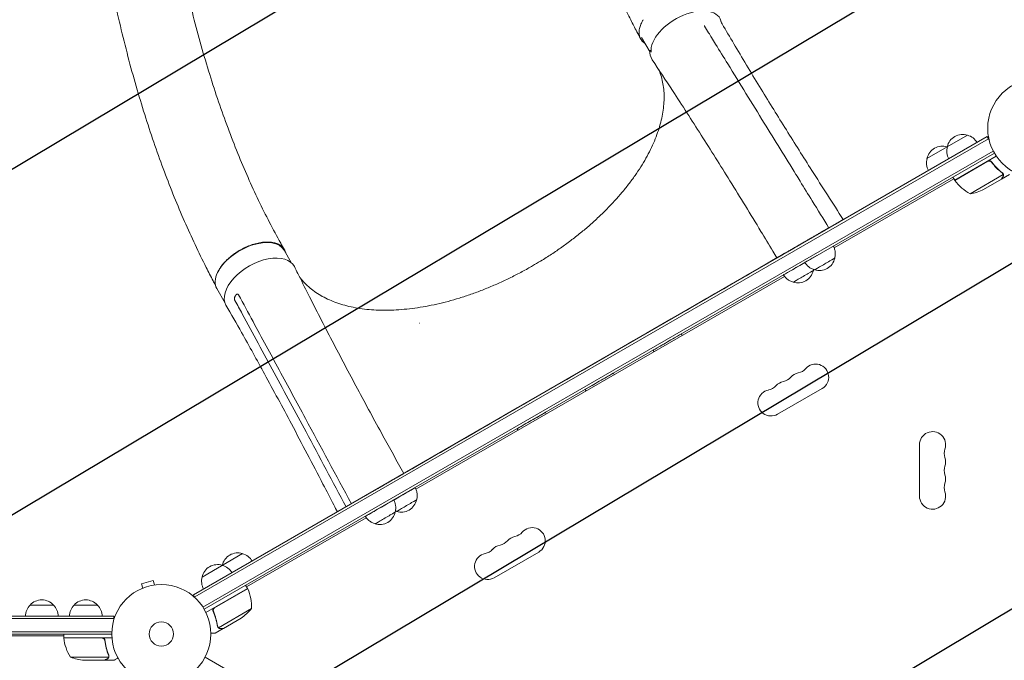
# Model space of a CAD drawing. Units: millimetres. Extents: x -3715 to 4825, y -3892 to 4442.
# Drawn here: x -1088 to -35, y 513 to 1198 of the extents above; entities that cross this region are included whole.
import ezdxf

# ---------------------------------------------------------------- set-up
doc = ezdxf.new("R2010")
doc.units = ezdxf.units.MM
doc.header["$LTSCALE"] = 20
doc.linetypes.add('HIDDEN', pattern=[9.525, 6.35, -3.175])
for name, color, linetype in [('2d', 230, 'Continuous'), ('AS-Free_Space', 31, 'HIDDEN'), ('AS-Free_Space_Hatch', 31, 'HIDDEN')]:
    doc.layers.add(name, color=color, linetype=linetype)

msp = doc.modelspace()

# ---------------------------------------------------------------- hatches: boundary and pattern name
at = {"layer": 'AS-Free_Space_Hatch'}
h = msp.add_hatch(dxfattribs=at)
h.set_pattern_fill('ANSI31', color=256, scale=100)
h.set_pattern_definition([(30.8695, (-490.08, 2880.6), (-162.905, 272.522), [])])
edge = h.paths.add_edge_path()
edge.add_arc((-490.1, 2880.6), 1000, -14.1305, 165.8695, ccw=False)
edge.add_line((479.7, 2636.5), (217.4, 1594.8))
edge.add_line((217.4, 1594.8), (373.6, 1324.4))
edge.add_arc((-492.4, 824.4), 1000, -81.6414, 30, ccw=False)
edge.add_arc((-1270, -550), 1000, 0, 22.6433, ccw=False)
edge.add_line((-270, -550), (-270, -2391.7))
edge.add_arc((-1270, -2391.7), 1000, 270, 360, ccw=False)
edge.add_line((-1270, -3391.7), (-1686.1, -3391.7))
edge.add_arc((-1686.1, -2391.7), 1000, 180, 270, ccw=False)
edge.add_line((-2686.1, -2391.7), (-2686.1, -550))
edge.add_arc((-1686.1, -550), 1000, 90, 180, ccw=False)
edge.add_line((-1686.1, 450), (-1431, 450))
edge.add_line((-1431, 450), (-1514.6, 594.8))
edge.add_arc((217.4, 1594.8), 2000, 165.8695, 210, ccw=False)
edge.add_line((-1722, 2083.1), (-1459.8, 3124.7))

# ---------------------------------------------------------------- linework, layer by layer
at = {"layer": '2d', "lineweight": 0}
for p, q in [((-356, 1191.6), (-355.9, 1191)), ((-414.2, 1163.4), (-423.3, 1179.2)), ((-118, 1049.7), (-74.7, 1074.7)), ((-53.5, 1073.1), (-902.5, 582.9)), ((-52.2, 1070.9), (-901.3, 580.7)), ((-53.5, 1073.1), (-51.5, 1069.7)), ((-892.4, 569.6), (-47.1, 1057.7)), ((-891.1, 567.5), (-45.9, 1055.5)), ((-88.3, 1026.4), (-43.8, 1052.1)), ((-52.8, 1046.7), (-88.2, 1026.2)), ((-48.3, 1045.1), (-49.1, 1046.4)), ((-71.8, 1011.9), (-36.4, 1032.4)), ((-38.2, 1027.6), (-29.7, 1032.5)), ((-36.6, 1033.4), (-36.6, 1033.4)), ((-217.4, 954.2), (-89.3, 1028.1)), ((-88.3, 1026.4), (-90.3, 1029.9)), ((-57.4, 1016.5), (-38.4, 1027.5)), ((-38.2, 1027.6), (-38.3, 1027.7)), ((-211.4, 982.1), (-216, 979.4)), ((-223.7, 975), (-229.8, 971.5)), ((-229.7, 971.3), (-229.8, 971.5)), ((-798.1, 938.5), (-805.7, 951.8)), ((-256.1, 956.3), (-274.6, 945.6)), ((-256.1, 956.1), (-256.1, 956.3)), ((-285.9, 939.1), (-285.9, 939.1)), ((-664.6, 696), (-270.4, 923.6)), ((-868.7, 894.8), (-877.7, 910.6)), ((-557.7, 782), (-398.4, 874)), ((-277.8, 776.1), (-230.1, 803.6)), ((-126, 743.5), (-126, 688.5)), ((-670.3, 717), (-670.3, 717)), ((-681.5, 710.5), (-681.5, 710.5)), ((-845.8, 591.4), (-717.7, 665.3)), ((-893.4, 602), (-850.1, 627)), ((-580.9, 601.1), (-533.3, 628.6)), ((-945.6, 598.1), (-958.2, 594.8)), ((-956.9, 590.1), (-958.2, 594.8)), ((-944.4, 593.5), (-945.6, 598.1)), ((-942.9, 593.7), (-942.9, 593.7)), ((-942.9, 593.7), (-942.9, 593.7)), ((-844.8, 589.7), (-846.8, 593.1)), ((-958.3, 589.5), (-958.3, 589.6)), ((-958.3, 589.5), (-958.3, 589.5)), ((-902.5, 582.9), (-900.6, 579.5)), ((-844.8, 589.7), (-889.3, 564)), ((-880, 569.1), (-844.7, 589.5)), ((-1077.3, 572), (-1052.3, 572)), ((-1030.3, 572), (-1005.3, 572)), ((-1602.7, 560), (-987.8, 560)), ((-987.8, 560), (-987.8, 556.1)), ((-880.9, 564.4), (-881.7, 565.7)), ((-840.4, 568.2), (-875.9, 547.7)), ((-1600.2, 557.5), (-987.8, 557.5)), ((-876.5, 548.5), (-876.5, 548.5)), ((-851.7, 558), (-870.6, 547)), ((-990, 543.5), (-1586.1, 543.5)), ((-990, 541), (-1583.6, 541)), ((-1581.6, 539), (-1041.3, 539)), ((-1041.3, 537), (-1041.3, 541)), ((-870.8, 546.9), (-879.3, 542)), ((-870.8, 546.9), (-870.9, 547)), ((-1041.3, 537), (-989.9, 537)), ((-1000.4, 536.8), (-1041.3, 536.8)), ((-997.3, 533.2), (-997.3, 534.7)), ((-1034.3, 516.3), (-993.4, 516.3)), ((-993, 517.2), (-993, 517.2)), ((-49.4, 30.9), (-890.2, 516.3)), ((-1019.5, 513), (-997.5, 513)), ((-997.3, 513), (-997.3, 513.1)), ((-997.3, 513), (-987.5, 513))]:
    msp.add_line(p, q, dxfattribs=at)
for centre, radius in [((0, 1082), 53), ((-937, 541), 53), ((-937, 541), 13)]:
    msp.add_circle(centre, radius, dxfattribs=at)
for centre, radius, start, end in [((-79.7, 1058.5), 17, 72.6679, 167.3321), ((-78.9, 1058.1), 17, 30.6413, 75.8135), ((-101.4, 1046), 17, 72.6679, 167.3321), ((-79.8, 1057.6), 17, 164.1865, 209.3587), ((-100.6, 1045.6), 17, 75.1042, 75.8135), ((-101.5, 1045.1), 17, 164.1865, 209.3587), ((-85.7, 1027.9), 3, 213.1912, 216.4728), ((-47.9, 1055.8), 50, 216.4728, 241.3497), ((-79.6, 1061.3), 50, 278.8998, 296.3757), ((-238.5, 966), 17, 208.7733, 209.3587), ((-233.2, 946.8), 17, 252.688, 347.3522), ((-256.1, 933.6), 17, 252.688, 347.3522), ((-258.3, 834.1), 14, 280.8901, 319.1099), ((-237.1, 815.8), 14, 300, 139.1099), ((-268.9, 797.4), 14, 100.8901, 139.1099), ((-274.2, 824.9), 14, 280.8901, 319.1099), ((-253, 806.6), 14, 100.8901, 139.1099), ((-284.8, 788.3), 14, 100.8901, 300), ((-290.1, 815.8), 14, 280.8901, 319.1099), ((-112, 743.5), 14, 340.8901, 180), ((-85.5, 734.3), 14, 160.8901, 199.1099), ((-112, 725.2), 14, 340.8901, 19.1099), ((-85.5, 716), 14, 160.8901, 199.1099), ((-112, 706.8), 14, 340.8901, 19.1099), ((-85.5, 697.7), 14, 160.8901, 199.1099), ((-680.4, 688.4), 17, 252.688, 347.3522), ((-112, 688.5), 14, 180, 19.1099), ((-703.3, 675.2), 17, 252.688, 347.3522), ((-540.3, 640.8), 14, 300, 139.1099), ((-556.1, 631.6), 14, 100.8901, 139.1099), ((-561.4, 659.1), 14, 280.8901, 319.1099), ((-572, 622.4), 14, 100.8901, 139.1099), ((-577.3, 649.9), 14, 280.8901, 319.1099), ((-855.2, 610.8), 17, 72.6679, 167.3321), ((-854.4, 610.4), 17, 30.6413, 75.8135), ((-587.9, 613.3), 14, 100.8901, 300), ((-593.2, 640.8), 14, 280.8901, 319.1099), ((-876.8, 598.3), 17, 72.6679, 167.3321), ((-876, 597.9), 17, 30.6413, 75.8135), ((-855.3, 609.9), 17, 164.1865, 164.8958), ((-876.9, 597.4), 17, 164.1865, 209.3587), ((-847.3, 588.1), 3, 23.5272, 26.8088), ((-890.4, 569.4), 50, 358.6503, 23.5272), ((-1065.3, 559.8), 17, 134.1865, 179.3587), ((-1064.8, 560.5), 17, 42.6679, 137.3321), ((-1064.3, 559.8), 17, 0.6413, 45.8135), ((-1018.3, 559.8), 17, 134.1865, 179.3587), ((-1017.8, 560.5), 17, 42.6679, 137.3321), ((-1017.3, 559.8), 17, 0.6413, 45.8135), ((-879.4, 599.6), 50, 303.6243, 321.1002), ((-1038.3, 537), 3, 183.1912, 186.4728), ((-991.6, 542.3), 50, 186.4728, 211.3497), ((-1016.3, 562.9), 50, 248.8998, 266.3757)]:
    msp.add_arc(centre, radius, start, end, dxfattribs=at)
for centre, major_axis, ratio, start_param, end_param in [((-375.4, 1179), (36, 20.6), 0.552257, -0.219971, 2.915421), ((-831.4, 913.8), (36.4, 21), 0.566451, -0.035698, 3.140373), ((-596.5, 1032), (203.2, 116.1), 0.552257, -2.184414, -2.183511), ((-557.7, 782), (-112.6, -65), 0.000054, 0, 1.570796)]:
    msp.add_ellipse(centre, major_axis=major_axis, ratio=ratio, start_param=start_param, end_param=end_param, dxfattribs=at)
at = {"layer": '2d', "lineweight": 0, "extrusion": (0, 0, -1)}
for centre, major_axis, ratio, start_param, end_param in [((-387.8, 1200.8), (-36, -20.6), 0.552257, 0.375634, 0.376068), ((-376, 1177), (-36.4, -21), 0.566451, -0.035698, 0.398564), ((-841.7, 931.2), (36, 20.6), 0.552257, -2.45737, 0), ((-398.4, 874.1), (112.6, 65), 0.000054, 0, 1.570796), ((-256.3, 934), (-15.2, -8.8), 0.000054, -0.000001, 2.110977), ((-233.4, 947.3), (-15.2, -8.8), 0.000054, -0.000001, 1.417929), ((-227.4, 936.9), (-10.8, -6.3), 0.000054, 0, 3.141642), ((-841.7, 931.2), (-36, -20.6), 0.552257, 0, 0.68422), ((-250.3, 923.6), (-10.8, -6.3), 0.000054, 0, 3.141642), ((-395.7, 853.4), (-15.2, -8.8), 0.000054, -0.000001, 3.141593), ((-468.5, 811.4), (-15.2, -8.8), 0.000054, -0.000001, 3.141593), ((-541.2, 769.4), (-15.2, -8.8), 0.000054, -0.000001, 3.141593), ((-680.6, 688.8), (15.2, 8.8), 0.000054, -2.110977, 0.000001), ((-674.6, 678.4), (-10.8, -6.3), 0.000054, 0, 3.141642), ((-703.6, 675.6), (-15.2, -8.8), 0.000054, -0.000001, 3.141593), ((-697.5, 665.2), (-10.8, -6.3), 0.000054, 0, 3.141642)]:
    msp.add_ellipse(centre, major_axis=major_axis, ratio=ratio, start_param=start_param, end_param=end_param, dxfattribs=at)
at = {"layer": '2d', "lineweight": 0}
for points, knots in [([(-879.2, 914.5), (-880, 916), (-880.8, 917.4), (-884.1, 923.7), (-886.5, 928.4), (-893.1, 941.3), (-897, 949.4), (-904.8, 965.8), (-908.5, 974.1), (-915.9, 991), (-919.6, 999.7), (-926.8, 1017.4), (-930.3, 1026.4), (-937.2, 1044.8), (-940.6, 1054.2), (-947.2, 1073.3), (-950.4, 1083.1), (-956.7, 1103), (-959.8, 1113.1), (-965.8, 1133.7), (-968.8, 1144.2), (-974.4, 1165.5), (-977.2, 1176.4), (-982.5, 1198.4), (-985.1, 1209.6), (-990, 1232.3), (-992.4, 1243.8), (-997, 1267.2), (-999.2, 1279), (-1003.3, 1303), (-1005.2, 1315.1), (-1008.9, 1339.6), (-1010.7, 1352), (-1013.9, 1377), (-1015.4, 1389.6), (-1018.1, 1415), (-1019.4, 1427.8), (-1021.6, 1453.5), (-1022.6, 1466.5), (-1024.3, 1492.4), (-1025.1, 1505.3), (-1026.2, 1531.3), (-1026.7, 1544.3), (-1027.3, 1570.1), (-1027.4, 1583), (-1027.5, 1608.6), (-1027.4, 1621.2), (-1026.9, 1646.3), (-1026.5, 1658.8), (-1025.4, 1683.2), (-1024.8, 1695.2), (-1023.2, 1718.8), (-1022.3, 1730.3), (-1020.2, 1752.8), (-1019, 1763.8), (-1016.4, 1785.1), (-1015.1, 1795.4), (-1012.1, 1815.3), (-1010.5, 1824.9), (-1007.2, 1843.2), (-1005.5, 1851.8), (-1002.4, 1867.8), (-1000.9, 1875.3), (-999.3, 1883.4), (-999.2, 1884.1), (-999.1, 1884.7)], [4.050591, 4.050591, 4.050591, 4.050591, 10.000321, 10.000321, 28.88325, 28.88325, 60.576981, 60.576981, 92.508029, 92.508029, 125.417517, 125.417517, 159.314474, 159.314474, 194.214699, 194.214699, 230.128642, 230.128642, 267.060606, 267.060606, 305.0076, 305.0076, 343.957967, 343.957967, 383.889767, 383.889767, 424.768888, 424.768888, 466.546843, 466.546843, 509.158283, 509.158283, 552.518216, 552.518216, 596.519035, 596.519035, 641.027502, 641.027502, 685.881953, 685.881953, 730.890149, 730.890149, 775.828337, 775.828337, 820.442219, 820.442219, 864.450569, 864.450569, 907.552088, 907.552088, 949.435659, 949.435659, 989.79351, 989.79351, 1028.336052, 1028.336052, 1064.806476, 1064.806476, 1098.99315, 1098.99315, 1130.373513, 1130.373513, 1157.754209, 1157.754209, 1160.093036, 1160.093036, 1160.093036, 1160.093036]), ([(-916.5, 1869.6), (-917.1, 1866.9), (-917.7, 1864.2), (-920.2, 1853.5), (-922.1, 1845.4), (-929.6, 1813.1), (-934.2, 1789.2), (-938.8, 1757), (-939.8, 1749.6), (-941.7, 1733.3), (-942.7, 1724.4), (-944.4, 1705.8), (-945.2, 1696.3), (-946.6, 1676.6), (-947.2, 1666.4), (-948.2, 1645.5), (-948.6, 1634.8), (-949.1, 1612.9), (-949.3, 1601.8), (-949.4, 1579), (-949.3, 1567.4), (-948.8, 1543.9), (-948.4, 1532), (-947.5, 1508), (-946.8, 1495.9), (-945.3, 1471.6), (-944.4, 1459.4), (-942.3, 1435), (-941.1, 1422.8), (-938.5, 1398.4), (-937, 1386.2), (-933.9, 1362.1), (-932.2, 1350.1), (-928.5, 1326.3), (-926.5, 1314.5), (-922.4, 1291.2), (-920.2, 1279.6), (-915.6, 1256.9), (-913.2, 1245.7), (-908.1, 1223.5), (-905.5, 1212.6), (-900.1, 1191.2), (-897.2, 1180.6), (-891.4, 1159.9), (-888.4, 1149.8), (-882.2, 1129.8), (-879, 1120), (-872.5, 1100.9), (-869.1, 1091.5), (-862.3, 1073.1), (-858.8, 1064.1), (-851.7, 1046.5), (-848, 1037.9), (-840.6, 1021.1), (-836.9, 1012.9), (-829.2, 996.9), (-825.3, 989.1), (-817.4, 973.9), (-813.4, 966.5), (-808, 956.8), (-806.6, 954.5), (-805.3, 952.1)], [0, 0, 0, 0, 10, 10, 40, 40, 130.053714, 130.053714, 156.720094, 156.720094, 188.739299, 188.739299, 222.670951, 222.670951, 258.512745, 258.512745, 296.113552, 296.113552, 335.271923, 335.271923, 375.739788, 375.739788, 417.234874, 417.234874, 459.457093, 459.457093, 502.106203, 502.106203, 544.897691, 544.897691, 587.574668, 587.574668, 629.914887, 629.914887, 671.733251, 671.733251, 712.880898, 712.880898, 753.242164, 753.242164, 792.730501, 792.730501, 831.284139, 831.284139, 868.861975, 868.861975, 905.4399, 905.4399, 941.007657, 941.007657, 975.566217, 975.566217, 1009.125627, 1009.125627, 1041.692424, 1041.692424, 1073.298518, 1073.298518, 1103.975839, 1103.975839, 1113.748796, 1113.748796, 1113.748796, 1113.748796]), ([(-424.4, 1177.9), (-425.7, 1180.3), (-427, 1182.8), (-430.5, 1189.5), (-432.7, 1193.7), (-437.7, 1203.5), (-440.4, 1209.2), (-445.7, 1220.7), (-448.3, 1226.5), (-453.5, 1238.4), (-456, 1244.5), (-461, 1256.9), (-463.4, 1263.3), (-468.1, 1276.2), (-470.4, 1282.8), (-474.9, 1296.2), (-477.1, 1303.1), (-481.4, 1317.1), (-483.4, 1324.3), (-487.4, 1338.8), (-489.3, 1346.2), (-493, 1361.4), (-494.7, 1369.1), (-498.1, 1384.8), (-499.7, 1392.8), (-502.7, 1409.1), (-504.1, 1417.4), (-506.7, 1434.2), (-507.9, 1442.8), (-510.1, 1460.1), (-511.1, 1468.9), (-512.8, 1486.8), (-513.6, 1495.8), (-514.9, 1514), (-515.4, 1523.2), (-516.1, 1541.7), (-516.3, 1551), (-516.5, 1569.5), (-516.5, 1578.7), (-516.1, 1597.1), (-515.8, 1606.2), (-514.9, 1624.1), (-514.3, 1632.9), (-512.9, 1650), (-512.1, 1658.4), (-510.3, 1674.4), (-509.4, 1682.2), (-507.2, 1697.1), (-506.1, 1704.1), (-503.7, 1717.7), (-502.5, 1724.1), (-499.9, 1736.2), (-498.6, 1741.9), (-496, 1752.7), (-494.6, 1757.7), (-492, 1767.8), (-490.7, 1772.9), (-487.9, 1783.4), (-486.5, 1788.8), (-485.1, 1794.2)], [0, 0, 0, 0, 10.000981, 10.000981, 27.257046, 27.257046, 50.30853, 50.30853, 74.274981, 74.274981, 99.324559, 99.324559, 125.511, 125.511, 152.887285, 152.887285, 181.501721, 181.501721, 211.396147, 211.396147, 242.603365, 242.603365, 275.143498, 275.143498, 309.01881, 309.01881, 344.206285, 344.206285, 380.647021, 380.647021, 418.231322, 418.231322, 456.778588, 456.778588, 496.012389, 496.012389, 535.534774, 535.534774, 574.820045, 574.820045, 613.216194, 613.216194, 649.997553, 649.997553, 684.473026, 684.473026, 716.099911, 716.099911, 744.555676, 744.555676, 769.743431, 769.743431, 791.748445, 791.748445, 810.773351, 810.773351, 830.562945, 830.562945, 851.471461, 851.471461, 851.471461, 851.471461]), ([(-421.5, 1198), (-421.8, 1197.6), (-422, 1197.2), (-423.2, 1195.2), (-423.9, 1193.6), (-424.8, 1191.3), (-425.1, 1190.5), (-425.5, 1189), (-425.6, 1188.2), (-426, 1186), (-426, 1184.6), (-425.9, 1182.6), (-425.8, 1181.9), (-425.5, 1180.6), (-425.3, 1180), (-424.6, 1178.2), (-424, 1177.1), (-422.8, 1175.6), (-422.4, 1175.1), (-421.4, 1174.2), (-420.9, 1173.8), (-420.1, 1173.3), (-419.9, 1173.1), (-419.7, 1173)], [0.15580897, 0.15580897, 0.15580897, 0.15580897, 0.15760011, 0.15760011, 0.16445228, 0.16445228, 0.16787837, 0.16787837, 0.17130446, 0.17130446, 0.17815664, 0.17815664, 0.18158273, 0.18158273, 0.18500882, 0.18500882, 0.191861, 0.191861, 0.19528709, 0.19528709, 0.19871318, 0.19871318, 0.19999157, 0.19999157, 0.19999157, 0.19999157]), ([(-355.9, 1191.2), (-354.4, 1188.9), (-353, 1186.5), (-350.5, 1182.5), (-349.5, 1180.8), (-348.4, 1179.1)], [0, 0, 0, 0, 10, 10, 17.199241, 17.199241, 17.199241, 17.199241]), ([(-338.6, 1196.3), (-337.6, 1194.5), (-336.5, 1192.7), (-331.4, 1183.9), (-327.2, 1176.9), (-314, 1154.5), (-304.7, 1139.1), (-286.5, 1109.3), (-277.5, 1094.8), (-259.4, 1065.8), (-250.3, 1051.4), (-230, 1019.4), (-218.8, 1001.9), (-207.5, 984.4)], [2.490176, 2.490176, 2.490176, 2.490176, 10.000005, 10.000005, 40.000117, 40.000117, 105.734809, 105.734809, 167.99671, 167.99671, 229.687612, 229.687612, 304.565981, 304.565981, 304.565981, 304.565981]), ([(-348.4, 1179.1), (-347, 1176.8), (-345.5, 1174.4), (-339.8, 1165), (-335.4, 1158), (-318.1, 1129.8), (-305.1, 1108.7), (-280.7, 1069.2), (-269.4, 1050.8), (-258.1, 1032.4)], [0, 0, 0, 0, 10, 10, 40.000004, 40.000004, 130.000049, 130.000049, 208.553124, 208.553124, 208.553124, 208.553124]), ([(-278.5, 943.4), (-279.9, 945.7), (-281.3, 948.1), (-287.1, 957.6), (-291.3, 964.7), (-306.7, 989.9), (-317.7, 1008), (-339, 1042.3), (-349.2, 1058.6), (-369.6, 1090.7), (-379.8, 1106.5), (-397.3, 1133.3), (-404.6, 1144.3), (-411.9, 1155.3)], [0.000003, 0.000003, 0.000003, 0.000003, 10.000002, 10.000002, 40.00006, 40.00006, 117.088502, 117.088502, 187.430084, 187.430084, 256.549567, 256.549567, 304.610851, 304.610851, 304.610851, 304.610851]), ([(-539.8, 934.9), (-536.9, 936.6), (-534.1, 938.3), (-527.3, 942.4), (-523.5, 944.8), (-515.9, 949.8), (-512.2, 952.3), (-504.9, 957.5), (-501.3, 960.2), (-494.2, 965.6), (-490.7, 968.3), (-484, 973.9), (-480.6, 976.7), (-474.2, 982.4), (-471, 985.3), (-464.8, 991.2), (-461.8, 994.1), (-456, 1000.1), (-453.2, 1003.1), (-447.8, 1009.2), (-445.2, 1012.2), (-440.1, 1018.3), (-437.7, 1021.4), (-433, 1027.6), (-430.8, 1030.7), (-426.6, 1036.9), (-424.6, 1040), (-420.8, 1046.1), (-419, 1049.2), (-415.6, 1055.4), (-414.1, 1058.5), (-411.2, 1064.6), (-409.8, 1067.6), (-407.4, 1073.7), (-406.3, 1076.7), (-404.3, 1082.6), (-403.5, 1085.6), (-402, 1091.4), (-401.3, 1094.3), (-400.3, 1100), (-399.9, 1102.9), (-399.4, 1108.4), (-399.2, 1111.2), (-399.1, 1116.6), (-399.2, 1119.2), (-399.6, 1124.5), (-400, 1127), (-400.9, 1132.1), (-401.4, 1134.5), (-402.8, 1139.3), (-403.6, 1141.7), (-404.6, 1144.1), (-404.6, 1144.3), (-404.7, 1144.5)], [0, 0, 0, 0, 10.002308, 10.002308, 23.648886, 23.648886, 37.26404, 37.26404, 50.844341, 50.844341, 64.39979, 64.39979, 77.920445, 77.920445, 91.41908, 91.41908, 104.891438, 104.891438, 118.340603, 118.340603, 131.769145, 131.769145, 145.177707, 145.177707, 158.562286, 158.562286, 171.938539, 171.938539, 185.300951, 185.300951, 198.65818, 198.65818, 212.016524, 212.016524, 225.37058, 225.37058, 238.73786, 238.73786, 252.125257, 252.125257, 265.550084, 265.550084, 279.012199, 279.012199, 292.539811, 292.539811, 306.131196, 306.131196, 319.816445, 319.816445, 333.593763, 333.593763, 334.521661, 334.521661, 334.521661, 334.521661]), ([(-52.7, 1046.9), (-52.6, 1047), (-52.4, 1047.1), (-52.1, 1047.2), (-51.9, 1047.3), (-51.5, 1047.3), (-51.4, 1047.3), (-51, 1047.3), (-50.8, 1047.3), (-50.4, 1047.2), (-50.3, 1047.2), (-49.9, 1047), (-49.8, 1046.9), (-49.5, 1046.8), (-49.3, 1046.6), (-49.1, 1046.4), (-48.9, 1046.3), (-48.8, 1046.1)], [0, 0, 0, 0, 0.000547172, 0.000547172, 0.001094344, 0.001094344, 0.001641516, 0.001641516, 0.002188688, 0.002188688, 0.00273586, 0.00273586, 0.003283032, 0.003283032, 0.003830204, 0.003830204, 0.004377377, 0.004377377, 0.004377377, 0.004377377]), ([(-51.8, 1047), (-51.6, 1047.1), (-51.3, 1047.1), (-50.9, 1047), (-50.7, 1047), (-50.5, 1047), (-50.3, 1046.9), (-49.9, 1046.8), (-49.7, 1046.6), (-49.3, 1046.3), (-49.1, 1046.1), (-48.9, 1045.9)], [0.001013661, 0.001013661, 0.001013661, 0.001013661, 0.001852653, 0.001852653, 0.002272148, 0.002272148, 0.002691644, 0.002691644, 0.003530636, 0.003530636, 0.004369628, 0.004369628, 0.004369628, 0.004369628]), ([(-48.9, 1045.9), (-47.2, 1043.5), (-45.4, 1041.4), (-41.6, 1037.5), (-39.6, 1035.8), (-37.5, 1034.2)], [0, 0, 0, 0, 0.00859307, 0.00859307, 0.01718614, 0.01718614, 0.01718614, 0.01718614]), ([(-37.3, 1034.3), (-39.4, 1035.9), (-41.4, 1037.7), (-44.3, 1040.6), (-45.2, 1041.6), (-46.6, 1043.3), (-47.1, 1043.8), (-48, 1045), (-48.4, 1045.5), (-48.8, 1046.1)], [0, 0, 0, 0, 0.00869705, 0.00869705, 0.01304558, 0.01304558, 0.01521984, 0.01521984, 0.01739411, 0.01739411, 0.01739411, 0.01739411]), ([(-258.1, 1032.4), (-256.6, 1030.1), (-255.2, 1027.7), (-249.4, 1018.4), (-245.1, 1011.4), (-234.8, 994.7), (-228.8, 985), (-222.8, 975.3)], [0, 0, 0, 0, 10, 10, 40, 40, 81.335785, 81.335785, 81.335785, 81.335785]), ([(-36.8, 1033.3), (-36.7, 1033.1), (-36.6, 1033), (-36.5, 1032.7), (-36.5, 1032.5), (-36.4, 1032.4)], [0.001328787, 0.001328787, 0.001328787, 0.001328787, 0.001872455, 0.001872455, 0.002416124, 0.002416124, 0.002416124, 0.002416124]), ([(-36.2, 1032.2), (-36.2, 1032), (-36.2, 1031.9), (-36.2, 1031.7), (-36.2, 1031.6), (-36.2, 1031.4), (-36.2, 1031.4), (-36.2, 1031.4), (-36.3, 1031.3), (-36.3, 1031.3), (-36.3, 1031.3), (-36.3, 1031), (-36.4, 1030.7), (-36.6, 1030.4)], [0, 0, 0, 0, 0.25, 0.25, 0.375, 0.4375, 0.46875, 0.484375, 0.492188, 0.492188, 0.5, 0.5, 1, 1, 1, 1]), ([(-36.4, 1033.1), (-36.4, 1032.9), (-36.3, 1032.7), (-36.2, 1032.4), (-36.2, 1032.3), (-36.2, 1032.2)], [0.000526185, 0.000526185, 0.000526185, 0.000526185, 0.001315456, 0.001315456, 0.002104727, 0.002104727, 0.002104727, 0.002104727]), ([(-38.4, 1027.5), (-38.3, 1027.7), (-38.1, 1028), (-37.5, 1029), (-37.2, 1029.6), (-36.8, 1030.3)], [0, 0, 0, 0, 0.00517024, 0.00517024, 0.01034048, 0.01034048, 0.01034048, 0.01034048]), ([(-36.8, 1030.3), (-36.7, 1030.4), (-36.6, 1030.6), (-36.5, 1030.9), (-36.5, 1031), (-36.4, 1031.4), (-36.4, 1031.7), (-36.4, 1032)], [0, 0, 0, 0, 0.001089402, 0.001089402, 0.002178803, 0.002178803, 0.004357607, 0.004357607, 0.004357607, 0.004357607]), ([(-223.2, 975.1), (-223.2, 975.1), (-223.3, 975.1), (-223.4, 975.1), (-223.5, 975.1), (-223.6, 975.1), (-223.6, 975.1), (-223.7, 975)], [0.0030792461, 0.0030792461, 0.0030792461, 0.0030792461, 0.0032562951, 0.0032562951, 0.0034888877, 0.0034888877, 0.0037214802, 0.0037214802, 0.0037214802, 0.0037214802]), ([(-216, 979.4), (-216.1, 979.4), (-216.1, 979.4), (-216.2, 979.3), (-216.2, 979.2), (-216.3, 979.1), (-216.3, 979.1), (-216.3, 979.1)], [0, 0, 0, 0, 0.000320406, 0.000320406, 0.000640812, 0.000640812, 0.0007633126, 0.0007633126, 0.0007633126, 0.0007633126]), ([(-803.9, 948.7), (-804.1, 949.4), (-804.3, 950.1), (-804.7, 951), (-804.8, 951.3), (-805.1, 951.9), (-805.3, 952.2), (-805.8, 953), (-806.1, 953.5), (-807.4, 955), (-808.4, 955.9), (-810, 957.1), (-810.7, 957.4), (-811.9, 958.1), (-812.6, 958.4), (-814.7, 959.2), (-816.2, 959.6), (-818.7, 960), (-819.5, 960.1), (-821.3, 960.3), (-822.2, 960.3), (-824.9, 960.4), (-826.9, 960.3), (-829.3, 960), (-829.8, 959.9), (-830.9, 959.7), (-831.4, 959.6), (-832.9, 959.4), (-833.9, 959.1), (-837, 958.4), (-839.1, 957.8), (-841.8, 956.8), (-842.3, 956.6), (-843.3, 956.2), (-843.9, 956), (-845.5, 955.4), (-846.5, 954.9), (-849.6, 953.4), (-851.7, 952.4), (-854.1, 950.9), (-854.6, 950.6), (-855.6, 950), (-856.1, 949.7), (-857.6, 948.7), (-858.5, 948.1), (-861.3, 946.1), (-863.1, 944.7), (-865.1, 942.8), (-865.5, 942.5), (-866.3, 941.7), (-866.7, 941.3), (-867.9, 940.2), (-868.6, 939.4), (-870.8, 937.1), (-872, 935.5), (-873.5, 933.5), (-873.7, 933.1), (-874.3, 932.3), (-874.5, 931.9), (-875.3, 930.7), (-875.7, 929.9), (-876.4, 928.7), (-876.6, 928.2), (-876.8, 927.8)], [0.0238111, 0.0238111, 0.0238111, 0.0238111, 0.0276224, 0.0276224, 0.0293488, 0.0293488, 0.0310752, 0.0310752, 0.034528, 0.034528, 0.0414337, 0.0414337, 0.0448865, 0.0448865, 0.0483393, 0.0483393, 0.0552449, 0.0552449, 0.0586977, 0.0586977, 0.0621505, 0.0621505, 0.0690561, 0.0690561, 0.0707825, 0.0707825, 0.0725089, 0.0725089, 0.0759617, 0.0759617, 0.0828673, 0.0828673, 0.0845937, 0.0845937, 0.0863201, 0.0863201, 0.0897729, 0.0897729, 0.0966785, 0.0966785, 0.0984049, 0.0984049, 0.1001313, 0.1001313, 0.1035841, 0.1035841, 0.1104897, 0.1104897, 0.1122162, 0.1122162, 0.1139426, 0.1139426, 0.1173954, 0.1173954, 0.124301, 0.124301, 0.1260274, 0.1260274, 0.1277538, 0.1277538, 0.1312066, 0.1312066, 0.1331775, 0.1331775, 0.1331775, 0.1331775]), ([(-218.2, 956), (-217.6, 954.9), (-217.1, 953.8), (-216.4, 951.4), (-216.2, 950.2), (-216, 947.7), (-216.1, 946.5), (-216.3, 944.5), (-216.5, 943.8), (-216.7, 943)], [0.006132, 0.006132, 0.006132, 0.006132, 3.704444, 3.704444, 7.393955, 7.393955, 11.083587, 11.083587, 13.379037, 13.379037, 13.379037, 13.379037]), ([(-285.9, 939.1), (-285.9, 939.1), (-285.8, 939.1), (-285.6, 939.2), (-285.5, 939.3), (-285.4, 939.4)], [0, 0, 0, 0, 0.5, 0.5, 1, 1, 1, 1]), ([(-238.1, 930.7), (-239.3, 931), (-240.5, 931.4), (-242.7, 932.5), (-243.7, 933.2), (-245.6, 934.8), (-246.5, 935.6), (-247.7, 937.2), (-248.2, 937.8), (-248.5, 938.5)], [0.00015, 0.00015, 0.00015, 0.00015, 3.704444, 3.704444, 7.393955, 7.393955, 11.083587, 11.083587, 13.379186, 13.379186, 13.379186, 13.379186]), ([(-794.6, 934.1), (-793.4, 931.6), (-792.2, 929.2), (-787.3, 919.4), (-783.6, 912), (-771.5, 887.9), (-762.9, 871.2), (-745.3, 837.5), (-736.3, 820.4), (-718.2, 786.6), (-709.1, 769.8), (-692.5, 739.6), (-685.1, 726.2), (-677.7, 712.7)], [0, 0, 0, 0, 10.000004, 10.000004, 40.000101, 40.000101, 108.825022, 108.825022, 179.569122, 179.569122, 249.044529, 249.044529, 304.610957, 304.610957, 304.610957, 304.610957]), ([(-788.8, 922.5), (-788.4, 921.8), (-787.8, 921.2), (-785.7, 918.7), (-784, 916.8), (-780.4, 913.2), (-778.4, 911.5), (-774.3, 908.3), (-772.2, 906.8), (-767.7, 903.9), (-765.4, 902.5), (-760.5, 899.9), (-757.9, 898.8), (-752.7, 896.5), (-750, 895.5), (-744.3, 893.6), (-741.5, 892.8), (-735.5, 891.3), (-732.4, 890.6), (-726.2, 889.5), (-723, 889), (-716.4, 888.2), (-713, 887.9), (-706.2, 887.5), (-702.7, 887.4), (-695.6, 887.3), (-692, 887.4), (-684.7, 887.7), (-681, 888), (-673.4, 888.7), (-669.6, 889.1), (-661.9, 890.2), (-658, 890.8), (-650.2, 892.2), (-646.2, 893), (-638.2, 894.8), (-634.2, 895.8), (-626.2, 898), (-622.1, 899.2), (-614, 901.7), (-609.9, 903), (-601.7, 905.9), (-597.6, 907.4), (-589.4, 910.6), (-585.4, 912.3), (-577.2, 915.8), (-573.1, 917.6), (-565, 921.5), (-561, 923.5), (-553, 927.6), (-549, 929.7), (-543.3, 932.9), (-541.5, 933.9), (-539.8, 934.9)], [7.645801, 7.645801, 7.645801, 7.645801, 12.189714, 12.189714, 26.088939, 26.088939, 39.922167, 39.922167, 53.673895, 53.673895, 67.332695, 67.332695, 80.908525, 80.908525, 94.406893, 94.406893, 107.860821, 107.860821, 121.266842, 121.266842, 134.646224, 134.646224, 148.014056, 148.014056, 161.363817, 161.363817, 174.720232, 174.720232, 188.07854, 188.07854, 201.448209, 201.448209, 214.825446, 214.825446, 228.222959, 228.222959, 241.630541, 241.630541, 255.065148, 255.065148, 268.526596, 268.526596, 282.001738, 282.001738, 295.5111, 295.5111, 309.040316, 309.040316, 322.602962, 322.602962, 336.194865, 336.194865, 342.16769, 342.16769, 342.16769, 342.16769]), ([(-261, 917.4), (-262.2, 917.7), (-263.4, 918.2), (-265.6, 919.3), (-266.6, 919.9), (-268.5, 921.5), (-269.4, 922.4), (-270.7, 923.9), (-271.1, 924.6), (-271.5, 925.2)], [0.00015, 0.00015, 0.00015, 0.00015, 3.704444, 3.704444, 7.393955, 7.393955, 11.083587, 11.083587, 13.379186, 13.379186, 13.379186, 13.379186]), ([(-858.7, 899.2), (-858.7, 899.5), (-858.8, 899.7), (-858.7, 900.1), (-858.7, 900.3), (-858.7, 900.5), (-858.7, 900.7), (-858.6, 901), (-858.6, 901.3), (-858.4, 901.7), (-858.3, 901.9), (-858.2, 902.1)], [0.006604811, 0.006604811, 0.006604811, 0.006604811, 0.007398247, 0.007398247, 0.007794965, 0.007794965, 0.008191683, 0.008191683, 0.008985119, 0.008985119, 0.009778555, 0.009778555, 0.009778555, 0.009778555]), ([(-858.3, 897.8), (-858.4, 898), (-858.4, 898.1), (-858.6, 898.5), (-858.6, 898.7), (-858.7, 899)], [0.018089563, 0.018089563, 0.018089563, 0.018089563, 0.018773243, 0.018773243, 0.019456923, 0.019456923, 0.019456923, 0.019456923]), ([(-857.2, 903.7), (-857, 903.9), (-856.9, 904.1), (-856.6, 904.3), (-856.5, 904.3), (-856.4, 904.5), (-856.3, 904.5), (-856, 904.6), (-855.8, 904.6), (-855.5, 904.6), (-855.4, 904.6), (-855.2, 904.6), (-855.2, 904.5), (-855.1, 904.5)], [0, 0, 0, 0, 0.000861749, 0.000861749, 0.001292624, 0.001292624, 0.001723498, 0.001723498, 0.002585247, 0.002585247, 0.003016122, 0.003016122, 0.003446997, 0.003446997, 0.003446997, 0.003446997]), ([(-855.1, 904.5), (-854.9, 904.4), (-854.8, 904.3), (-854.5, 904), (-854.4, 903.9), (-854.3, 903.7)], [0, 0, 0, 0, 0.000729907, 0.000729907, 0.001459815, 0.001459815, 0.001459815, 0.001459815]), ([(-748.7, 671.7), (-749.9, 674.2), (-751.2, 676.6), (-756.3, 686.5), (-760.2, 693.9), (-775.3, 723), (-786.5, 744.5), (-807.4, 783.8), (-816.9, 801.5), (-834.7, 834.1), (-842.8, 848.8), (-856.6, 873.3), (-862.2, 883.1), (-867.8, 892.8)], [0.017221, 0.017221, 0.017221, 0.017221, 10.000001, 10.000001, 40.000035, 40.000035, 127.773541, 127.773541, 201.280478, 201.280478, 263.289076, 263.289076, 304.565569, 304.565569, 304.565569, 304.565569]), ([(-850.4, 883.5), (-838.9, 862.5), (-827.5, 841.5), (-804.7, 799.3), (-793.4, 778.2), (-782.1, 757.2)], [0.024604, 0.024604, 0.024604, 0.024604, 0.111557, 0.111557, 0.1985099, 0.1985099, 0.1985099, 0.1985099]), ([(-782.9, 771.7), (-792.2, 789), (-801.5, 806.2), (-820.2, 840.7), (-829.5, 858), (-838.9, 875.3)], [0.1257792, 0.1257792, 0.1257792, 0.1257792, 0.197038, 0.197038, 0.2682968, 0.2682968, 0.2682968, 0.2682968]), ([(-665.4, 697.6), (-664.8, 696.5), (-664.4, 695.4), (-663.6, 693), (-663.4, 691.8), (-663.2, 689.3), (-663.3, 688.1), (-663.5, 686.1), (-663.7, 685.4), (-663.9, 684.6)], [0, 0, 0, 0, 3.704444, 3.704444, 7.393955, 7.393955, 11.083587, 11.083587, 13.379037, 13.379037, 13.379037, 13.379037]), ([(-688.4, 684.3), (-687.8, 683.3), (-687.3, 682.1), (-686.6, 679.8), (-686.4, 678.5), (-686.2, 676.1), (-686.2, 674.8), (-686.5, 672.9), (-686.6, 672.1), (-686.9, 671.4)], [0, 0, 0, 0, 3.704444, 3.704444, 7.393955, 7.393955, 11.083587, 11.083587, 13.379037, 13.379037, 13.379037, 13.379037]), ([(-708.2, 659), (-709.4, 659.3), (-710.6, 659.8), (-712.8, 660.9), (-713.9, 661.5), (-715.8, 663.1), (-716.6, 664), (-717.9, 665.5), (-718.3, 666.2), (-718.7, 666.8)], [0.00015, 0.00015, 0.00015, 0.00015, 3.704444, 3.704444, 7.393955, 7.393955, 11.083587, 11.083587, 13.379186, 13.379186, 13.379186, 13.379186]), ([(-881.5, 565.3), (-881.6, 565.5), (-881.7, 565.7), (-881.8, 566), (-881.8, 566.2), (-881.8, 566.6), (-881.8, 566.8), (-881.7, 567.1), (-881.7, 567.3), (-881.6, 567.6), (-881.5, 567.8), (-881.3, 568.1), (-881.2, 568.3), (-881, 568.6), (-880.9, 568.7), (-880.6, 568.9), (-880.5, 569.1), (-880.3, 569.1)], [0, 0, 0, 0, 0.000547232, 0.000547232, 0.001094464, 0.001094464, 0.001641696, 0.001641696, 0.002188928, 0.002188928, 0.002736159, 0.002736159, 0.003283391, 0.003283391, 0.003830623, 0.003830623, 0.004377855, 0.004377855, 0.004377855, 0.004377855]), ([(-881.3, 565.3), (-881.4, 565.5), (-881.5, 565.8), (-881.5, 566.2), (-881.5, 566.3), (-881.5, 566.6), (-881.5, 566.8), (-881.5, 567.2), (-881.4, 567.4), (-881.2, 567.8), (-881.1, 568), (-881, 568.2), (-880.9, 568.3), (-880.8, 568.4)], [0, 0, 0, 0, 0.000839577, 0.000839577, 0.001259366, 0.001259366, 0.001679155, 0.001679155, 0.002518732, 0.002518732, 0.002938521, 0.002938521, 0.00335831, 0.00335831, 0.00335831, 0.00335831]), ([(-881.5, 565.3), (-880.4, 562.7), (-879.4, 560.1), (-878.5, 556.7), (-878.3, 556.1), (-878, 554.7), (-877.9, 554.1), (-877.4, 552.1), (-877.2, 550.8), (-877, 549.5)], [0.00267622, 0.00267622, 0.00267622, 0.00267622, 0.01136401, 0.01136401, 0.01353595, 0.01353595, 0.0157079, 0.0157079, 0.0200518, 0.0200518, 0.0200518, 0.0200518]), ([(-876.8, 549.6), (-877.2, 552.2), (-877.8, 554.8), (-879.2, 560), (-880.1, 562.6), (-881.3, 565.3)], [0, 0, 0, 0, 0.00859307, 0.00859307, 0.01718614, 0.01718614, 0.01718614, 0.01718614]), ([(-875.8, 547.5), (-875.9, 547.5), (-875.9, 547.5), (-876.1, 547.6), (-876.1, 547.7), (-876.3, 547.9), (-876.4, 548), (-876.5, 548.2), (-876.6, 548.3), (-876.7, 548.4)], [0, 0, 0, 0, 0.00051115, 0.00051115, 0.001022301, 0.001022301, 0.001533451, 0.001533451, 0.002044601, 0.002044601, 0.002044601, 0.002044601]), ([(-884, 542), (-883.5, 542), (-883.1, 542), (-882.3, 542), (-881.9, 542), (-881.5, 542), (-881.3, 542), (-881.1, 542), (-880.9, 542), (-880.9, 542), (-879.8, 542), (-879.3, 542), (-879.3, 542)], [0.0535252, 0.0535252, 0.0535252, 0.0535252, 0.125, 0.125, 0.1875, 0.1875, 0.21875, 0.234375, 0.234375, 0.25, 0.25, 0.5, 0.5, 0.5, 0.5]), ([(-874.1, 546.9), (-874.2, 546.9), (-874.4, 546.9), (-874.6, 547), (-874.7, 547), (-874.8, 547), (-874.9, 547), (-875, 547), (-875, 547), (-875, 547), (-875, 547.1), (-875, 547.1), (-875.3, 547.2), (-875.6, 547.3), (-875.8, 547.5)], [0, 0, 0, 0, 0.25, 0.25, 0.375, 0.375, 0.4375, 0.46875, 0.484375, 0.492187, 0.492187, 0.5, 0.5, 1, 1, 1, 1]), ([(-875.5, 547.5), (-875.3, 547.3), (-875.1, 547.2), (-874.7, 547.1), (-874.5, 547.1), (-874.2, 547), (-874.1, 547), (-873.9, 547)], [0, 0, 0, 0, 0.00218234, 0.00218234, 0.003273511, 0.003273511, 0.004364681, 0.004364681, 0.004364681, 0.004364681]), ([(-873.9, 547), (-873, 547), (-872.4, 547), (-871.3, 547), (-870.9, 547), (-870.6, 547)], [0, 0, 0, 0, 0.00517024, 0.00517024, 0.01034048, 0.01034048, 0.01034048, 0.01034048]), ([(-1000.3, 537), (-1000.1, 537), (-999.9, 537), (-999.5, 536.9), (-999.3, 536.9), (-999, 536.7), (-998.8, 536.7), (-998.5, 536.5), (-998.4, 536.4), (-998.1, 536.1), (-998, 536), (-997.8, 535.7), (-997.7, 535.5), (-997.5, 535.2), (-997.4, 535), (-997.3, 534.7), (-997.3, 534.5), (-997.3, 534.3)], [0, 0, 0, 0, 0.000547172, 0.000547172, 0.001094344, 0.001094344, 0.001641516, 0.001641516, 0.002188688, 0.002188688, 0.00273586, 0.00273586, 0.003283032, 0.003283032, 0.003830204, 0.003830204, 0.004377377, 0.004377377, 0.004377377, 0.004377377]), ([(-999.4, 536.6), (-999.2, 536.5), (-998.9, 536.4), (-998.6, 536.2), (-998.5, 536.1), (-998.3, 535.9), (-998.2, 535.8), (-997.9, 535.4), (-997.8, 535.2), (-997.6, 534.7), (-997.5, 534.4), (-997.5, 534.1)], [0.001013661, 0.001013661, 0.001013661, 0.001013661, 0.001852653, 0.001852653, 0.002272148, 0.002272148, 0.002691644, 0.002691644, 0.003530636, 0.003530636, 0.004369628, 0.004369628, 0.004369628, 0.004369628]), ([(-997.5, 534.1), (-997.1, 531.3), (-996.6, 528.5), (-995.3, 523.3), (-994.4, 520.7), (-993.5, 518.3)], [0, 0, 0, 0, 0.00859307, 0.00859307, 0.01718614, 0.01718614, 0.01718614, 0.01718614]), ([(-993.2, 518.3), (-994.2, 520.8), (-995.1, 523.3), (-996.1, 527.3), (-996.4, 528.7), (-996.8, 530.8), (-996.9, 531.5), (-997.1, 532.9), (-997.2, 533.6), (-997.3, 534.3)], [0, 0, 0, 0, 0.00869705, 0.00869705, 0.01304558, 0.01304558, 0.01521984, 0.01521984, 0.01739411, 0.01739411, 0.01739411, 0.01739411]), ([(-993.2, 517.2), (-993.2, 517), (-993.3, 516.9), (-993.3, 516.6), (-993.3, 516.4), (-993.4, 516.3)], [0.001328787, 0.001328787, 0.001328787, 0.001328787, 0.001872455, 0.001872455, 0.002416124, 0.002416124, 0.002416124, 0.002416124]), ([(-993, 516.9), (-993.1, 516.7), (-993.1, 516.5), (-993.2, 516.2), (-993.3, 516.1), (-993.3, 516)], [0.000526185, 0.000526185, 0.000526185, 0.000526185, 0.001315456, 0.001315456, 0.002104727, 0.002104727, 0.002104727, 0.002104727]), ([(-997.5, 513), (-997.3, 513.1), (-997, 513.3), (-996.1, 513.9), (-995.5, 514.2), (-994.7, 514.6)], [0, 0, 0, 0, 0.00517024, 0.00517024, 0.01034048, 0.01034048, 0.01034048, 0.01034048]), ([(-994.7, 514.6), (-994.6, 514.7), (-994.5, 514.8), (-994.2, 515), (-994.1, 515.1), (-993.8, 515.4), (-993.7, 515.6), (-993.6, 515.9)], [0, 0, 0, 0, 0.001089402, 0.001089402, 0.002178803, 0.002178803, 0.004357607, 0.004357607, 0.004357607, 0.004357607]), ([(-993.3, 516), (-993.4, 515.8), (-993.4, 515.7), (-993.6, 515.5), (-993.6, 515.4), (-993.7, 515.3), (-993.7, 515.3), (-993.8, 515.3), (-993.8, 515.3), (-993.8, 515.2), (-993.8, 515.2), (-994, 515), (-994.3, 514.8), (-994.5, 514.6)], [0, 0, 0, 0, 0.25, 0.25, 0.375, 0.4375, 0.46875, 0.484375, 0.492188, 0.492188, 0.5, 0.5, 1, 1, 1, 1]), ([(-987.5, 513), (-987.5, 513), (-987.4, 513.1), (-987.1, 513.2), (-987, 513.3), (-986.7, 513.5), (-986.6, 513.5), (-986.4, 513.6), (-986.3, 513.7), (-986.3, 513.7), (-985.6, 514.1), (-984.6, 514.7), (-983.4, 515.4)], [0.5, 0.5, 0.5, 0.5, 0.625, 0.625, 0.6875, 0.6875, 0.71875, 0.734375, 0.734375, 0.75, 0.75, 0.9464969, 0.9464969, 0.9464969, 0.9464969])]:
    msp.add_open_spline(points, degree=3, knots=knots, dxfattribs=at)
for points in [[(-356.1, 1191.8), (-356.1, 1191.8), (-356.1, 1191.7), (-356, 1191.6)], [(-356, 1191.6), (-356, 1191.5), (-356, 1191.4), (-355.9, 1191.2)], [(-51.8, 1047), (-52.2, 1047), (-52.5, 1046.8), (-52.8, 1046.7)], [(-37.5, 1034.2), (-37.2, 1033.9), (-37, 1033.6), (-36.8, 1033.3)], [(-37.3, 1034.3), (-37.1, 1034), (-36.8, 1033.8), (-36.6, 1033.5)], [(-36.8, 1033.3), (-36.8, 1033.3), (-36.8, 1033.3), (-36.8, 1033.3)], [(-36.8, 1033.3), (-36.8, 1033.3), (-36.8, 1033.3), (-36.8, 1033.3)], [(-36.6, 1033.5), (-36.6, 1033.5), (-36.6, 1033.4), (-36.6, 1033.4)], [(-36.4, 1033.1), (-36.5, 1033.2), (-36.5, 1033.3), (-36.6, 1033.4)], [(-36.4, 1032.4), (-36.4, 1032.3), (-36.4, 1032.1), (-36.4, 1032)], [(-478.1, 828), (-304.9, 928.1), (-237.3, 967.2), (-226.5, 973.4)], [(-269.8, 948.4), (-273.6, 946.2), (-278.8, 943.2), (-285.4, 939.4)], [(-239.3, 931), (-239.4, 930.6), (-239.5, 930.2), (-239.6, 929.8)], [(-858.7, 899), (-858.7, 899.1), (-858.7, 899.1), (-858.7, 899.2)], [(-858.3, 897.8), (-855.6, 893), (-853, 888.3), (-850.4, 883.5)], [(-857.2, 903.7), (-857.5, 903.2), (-857.9, 902.6), (-858.2, 902.1)], [(-838.9, 875.3), (-844, 884.8), (-849.2, 894.2), (-854.3, 903.7)], [(-380.6, 862.2), (-380.3, 861.6), (-380, 861), (-379.7, 860.5)], [(-409.8, 843.1), (-410.2, 843.6), (-410.6, 844.1), (-410.9, 844.7)], [(-478.1, 828), (-570.6, 774.6), (-633, 738.5), (-672.6, 715.6)], [(-453.3, 820.2), (-453, 819.6), (-452.7, 819), (-452.5, 818.5)], [(-482.6, 801.1), (-482.9, 801.6), (-483.3, 802.1), (-483.6, 802.6)], [(-733.6, 680.4), (-750, 710.8), (-766.4, 741.3), (-782.9, 771.7)], [(-526, 778.1), (-525.7, 777.6), (-525.5, 777), (-525.2, 776.5)], [(-555.3, 759.1), (-555.7, 759.6), (-556, 760.1), (-556.3, 760.6)], [(-782.1, 757.2), (-767.8, 730.5), (-753.5, 703.8), (-739.3, 677.1)], [(-681.5, 710.5), (-678.5, 712.2), (-674.9, 714.3), (-670.8, 716.7)], [(-670.3, 717), (-670.3, 717), (-670.5, 716.9), (-670.8, 716.7)], [(-685.3, 672.3), (-685.7, 672.4), (-686.1, 672.5), (-686.5, 672.6)], [(-880.8, 568.4), (-880.6, 568.7), (-880.3, 568.9), (-880, 569.1)], [(-876.7, 548.5), (-876.9, 548.8), (-877, 549.1), (-877, 549.5)], [(-876.7, 549), (-876.8, 549.2), (-876.8, 549.4), (-876.8, 549.6)], [(-876.5, 548.5), (-876.6, 548.7), (-876.6, 548.8), (-876.7, 549)], [(-876.7, 548.4), (-876.7, 548.4), (-876.7, 548.4), (-876.7, 548.5)], [(-876.5, 548.5), (-876.5, 548.6), (-876.5, 548.6), (-876.6, 548.7)], [(-875.9, 547.7), (-876.1, 548), (-876.3, 548.2), (-876.5, 548.5)], [(-876.5, 548.5), (-876.5, 548.5), (-876.5, 548.5), (-876.5, 548.5)], [(-876.5, 548.5), (-876.5, 548.5), (-876.5, 548.5), (-876.5, 548.5)], [(-875.5, 547.5), (-875.6, 547.6), (-875.8, 547.7), (-875.9, 547.7)], [(-999.4, 536.6), (-999.8, 536.7), (-1000.1, 536.8), (-1000.4, 536.8)], [(-993.4, 516.3), (-993.4, 516.1), (-993.5, 516), (-993.6, 515.9)], [(-993.5, 518.3), (-993.3, 518), (-993.2, 517.6), (-993.2, 517.2)], [(-993.2, 518.3), (-993.1, 518), (-993, 517.6), (-993, 517.3)], [(-993.2, 517.2), (-993.2, 517.2), (-993.2, 517.2), (-993.2, 517.2)], [(-993.2, 517.2), (-993.2, 517.2), (-993.2, 517.2), (-993.2, 517.2)], [(-993, 517.3), (-993, 517.3), (-993, 517.2), (-993, 517.2)], [(-993, 516.9), (-993, 517), (-993, 517.1), (-993, 517.2)]]:
    msp.add_open_spline(points, degree=3, dxfattribs=at)
for points, weights in [([(-38.2, 1027.6), (-38.2, 1027.6), (-37.7, 1028.5), (-36.6, 1030.4)], [0.983775506511, 0.983775506511, 0.989183671007, 1]), ([(-216.1, 979.4), (-206.2, 985.1), (-204.8, 986), (-211.4, 982.1)], [0.890738610823, 0.819393635233, 0.855814098292, 1]), ([(-216, 979.4), (-214.2, 980.5), (-212.6, 981.4), (-211.4, 982.1)], [1, 0.995349249881, 0.995349249881, 1]), ([(-274.6, 945.6), (-264.4, 951.5), (-242.6, 964.1), (-223.7, 975)], [1, 0.779819673498, 0.779819673498, 1]), ([(-229.8, 971.5), (-237.7, 966.9), (-248.3, 960.8), (-256.1, 956.3)], [1, 0.825136612022, 0.825136612022, 1]), ([(-226.5, 973.4), (-225.5, 973.9), (-224.6, 974.5), (-223.6, 975.1)], [1, 0.987161462509, 0.97517733244, 0.964047609795]), ([(-274.6, 945.6), (-281.4, 941.7), (-279.6, 942.7), (-269.8, 948.4)], [1, 0.886303726173, 0.886303726173, 1]), ([(-681.5, 710.5), (-688.7, 706.3), (-703.2, 698), (-719.6, 688.5)], [1, 0.830577849129, 0.786075254436, 0.866492215922]), ([(-681.5, 710.5), (-676.3, 713.5), (-676.2, 713.6), (-681.5, 710.5)], [1, 0.910130021236, 0.891296786344, 0.943500295324]), ([(-874.1, 546.9), (-871.9, 546.9), (-870.8, 546.9), (-870.8, 546.9)], [1, 0.989183671007, 0.983775506511, 0.983775506511]), ([(-997.3, 513), (-997.3, 513), (-996.4, 513.5), (-994.5, 514.6)], [0.983775506511, 0.983775506511, 0.989183671007, 1])]:
    msp.add_rational_spline(points, weights, degree=3, dxfattribs=at)
at = {"layer": 'AS-Free_Space', "flags": 128}
msp.add_lwpolyline([(-1459.8, 3124.7, -1), (479.7, 2636.5), (217.4, 1594.8), (373.6, 1324.4, -0.529704), (-347.1, -165, -0.099123), (-270, -550), (-270, -2391.7, -0.414214), (-1270, -3391.7), (-1686.1, -3391.7, -0.414214), (-2686.1, -2391.7), (-2686.1, -550, -0.414214), (-1686.1, 450), (-1431, 450), (-1514.6, 594.8, -0.194971), (-1722, 2083.1)], format="xyb", close=True, dxfattribs=at)

doc.saveas('drawing.dxf')
